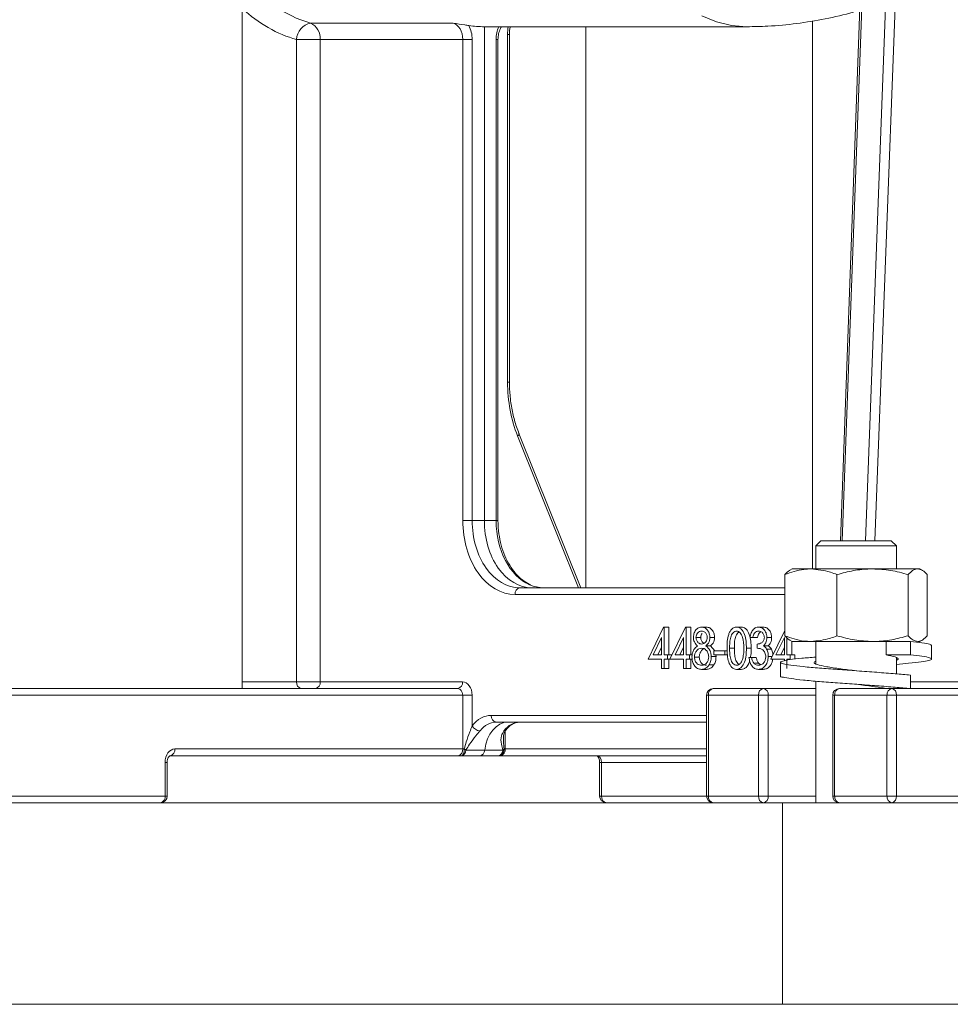
# Model space of a CAD drawing. Units: millimetres. Extents: x 165 to 5769, y 884 to 3793.
# Drawn here: x 1515 to 1653, y 1292 to 1439 of the extents above; entities that cross this region are included whole.
import ezdxf

# ---------------------------------------------------------------- set-up
doc = ezdxf.new("R2010")
doc.units = ezdxf.units.MM
doc.header["$LTSCALE"] = 20

msp = doc.modelspace()

# ---------------------------------------------------------------- linework, layer by layer
at = {"color": 7, "linetype": 'Continuous', "lineweight": 18}
for p, q in [((1641.93, 1484.37), (1637.43, 1361.03)), ((1640.88, 1361.03), (1645.47, 1482.71)), ((1646.87, 1482.66), (1642.28, 1361.03)), ((1641.5, 1480.59), (1637.14, 1361.03)), ((1548.14, 1339.03), (1548.14, 1453.56)), ((1558.31, 1438.07), (1579.5, 1438.07)), ((1632.99, 1356.83), (1632.99, 1438.39)), ((1584.17, 1437.53), (1623.21, 1437.53)), ((1584.17, 1437.53), (1584.17, 1364.03)), ((1587.62, 1384.62), (1587.62, 1436.38)), ((1587.9, 1436.38), (1587.62, 1436.38)), ((1587.9, 1384.62), (1587.9, 1436.38)), ((1599.29, 1437.53), (1599.29, 1354.03)), ((1556.23, 1340.03), (1556.23, 1435.61)), ((1559.74, 1435.61), (1556.23, 1435.61)), ((1559.74, 1435.61), (1559.74, 1340.03)), ((1580.96, 1435.61), (1559.74, 1435.61)), ((1580.96, 1364.03), (1580.96, 1435.61)), ((1580.96, 1435.61), (1582.36, 1435.61)), ((1582.36, 1435.61), (1582.36, 1364.03)), ((1585.92, 1364.03), (1585.92, 1435.61)), ((1586.2, 1435.61), (1585.92, 1435.61)), ((1586.2, 1364.03), (1586.2, 1435.61)), ((1587.9, 1384.62), (1587.62, 1384.62)), ((1598.17, 1354.03), (1589.11, 1376.62)), ((1598.53, 1354.03), (1589.32, 1376.99)), ((1580.96, 1364.03), (1582.36, 1364.03)), ((1582.36, 1364.03), (1584.17, 1364.03)), ((1584.17, 1364.03), (1585.92, 1364.03)), ((1586.2, 1364.03), (1585.92, 1364.03)), ((1634.22, 1361.03), (1633.47, 1360.28)), ((1633.47, 1360.28), (1633.47, 1356.83)), ((1638.17, 1360.28), (1633.47, 1360.28)), ((1634.22, 1361.03), (1638.34, 1361.03)), ((1645.47, 1360.28), (1638.17, 1360.28)), ((1638.34, 1361.03), (1644.72, 1361.03)), ((1645.47, 1360.28), (1644.72, 1361.03)), ((1645.47, 1356.83), (1645.47, 1360.28)), ((1628.88, 1355.98), (1628.88, 1346.88)), ((1629.97, 1356.83), (1629.63, 1356.63)), ((1632.76, 1356.83), (1629.97, 1356.83)), ((1641.94, 1356.83), (1632.76, 1356.83)), ((1636.64, 1355.98), (1636.64, 1346.88)), ((1648.65, 1356.83), (1641.94, 1356.83)), ((1647.23, 1355.98), (1647.23, 1346.88)), ((1648.97, 1356.83), (1648.65, 1356.83)), ((1649.32, 1356.63), (1648.97, 1356.83)), ((1650.07, 1355.98), (1650.07, 1346.88)), ((1628.88, 1353.03), (1588.74, 1353.03)), ((1589.44, 1354.03), (1628.88, 1354.03)), ((1608.53, 1343.41), (1610.84, 1348.18)), ((1610.84, 1348.18), (1610.92, 1348.18)), ((1610.92, 1348.18), (1610.92, 1344.03)), ((1610.92, 1348.18), (1611.63, 1348.18)), ((1611.63, 1348.18), (1611.63, 1344.03)), ((1611.79, 1343.41), (1614.11, 1348.18)), ((1614.11, 1348.18), (1614.19, 1348.18)), ((1614.19, 1348.18), (1614.19, 1344.03)), ((1614.19, 1348.18), (1614.89, 1348.18)), ((1614.89, 1348.18), (1614.89, 1344.03)), ((1616.52, 1348.18), (1617.22, 1348.18)), ((1621.7, 1348.18), (1622.4, 1348.18)), ((1624.97, 1348.18), (1625.67, 1348.18)), ((1626.8, 1343.41), (1628.88, 1347.68)), ((1610.54, 1346.63), (1609.28, 1344.03)), ((1610.54, 1344.03), (1610.54, 1346.63)), ((1613.8, 1346.63), (1612.54, 1344.03)), ((1613.8, 1344.03), (1613.8, 1346.63)), ((1615.65, 1346.63), (1616.36, 1346.63)), ((1617.12, 1345.37), (1617.83, 1345.37)), ((1617.72, 1346.62), (1618.43, 1346.62)), ((1617.83, 1345.37), (1618.46, 1344.64)), ((1624.09, 1346.64), (1623.7, 1346.64)), ((1624.09, 1346.64), (1624.79, 1346.64)), ((1624.74, 1345.03), (1624.74, 1345.64)), ((1625.71, 1345.39), (1626.42, 1345.39)), ((1626.21, 1346.62), (1626.91, 1346.62)), ((1628.82, 1346.63), (1627.55, 1344.03)), ((1628.82, 1344.03), (1628.82, 1346.63)), ((1629.2, 1346.59), (1629.2, 1344.03)), ((1629.63, 1346.23), (1629.97, 1346.03)), ((1629.91, 1346.07), (1629.91, 1344.03)), ((1632.76, 1346.03), (1629.97, 1346.03)), ((1641.94, 1346.03), (1632.76, 1346.03)), ((1633.47, 1346.03), (1633.47, 1342.75)), ((1646.3, 1346.03), (1641.94, 1346.03)), ((1643.96, 1344.03), (1643.96, 1346.03)), ((1646.3, 1346.03), (1647.56, 1346.03)), ((1647.56, 1346.03), (1647.56, 1344.03)), ((1648.97, 1346.03), (1648.65, 1346.03)), ((1648.97, 1346.03), (1649.32, 1346.23)), ((1650.72, 1343.41), (1650.72, 1345.41)), ((1609.28, 1344.03), (1610.54, 1344.03)), ((1610.54, 1345.18), (1609.98, 1344.03)), ((1610.92, 1344.03), (1611.41, 1344.03)), ((1611.41, 1344.03), (1611.41, 1343.41)), ((1611.41, 1344.03), (1612.09, 1344.03)), ((1612.54, 1344.03), (1613.8, 1344.03)), ((1613.8, 1345.18), (1613.25, 1344.03)), ((1614.19, 1344.03), (1614.68, 1344.03)), ((1614.68, 1344.03), (1614.68, 1343.41)), ((1614.68, 1344.03), (1615.09, 1344.03)), ((1618.32, 1344.64), (1619.95, 1344.64)), ((1618.32, 1344.03), (1618.32, 1344.64)), ((1619.95, 1344.03), (1618.32, 1344.03)), ((1618.62, 1344.03), (1618.65, 1343.77)), ((1619.95, 1344.64), (1619.95, 1344.03)), ((1619.95, 1344.64), (1620.29, 1344.64)), ((1619.95, 1344.03), (1620.32, 1344.03)), ((1620.66, 1345.03), (1621.37, 1345.03)), ((1623.16, 1345.02), (1623.87, 1345.02)), ((1626.17, 1344.88), (1626.88, 1344.88)), ((1627.55, 1344.03), (1628.82, 1344.03)), ((1628.82, 1345.18), (1628.26, 1344.03)), ((1629.2, 1344.03), (1629.69, 1344.03)), ((1629.69, 1344.03), (1629.69, 1343.41)), ((1629.69, 1344.03), (1630.39, 1344.03)), ((1630.39, 1344.03), (1630.39, 1343.41)), ((1647.56, 1344.03), (1643.96, 1344.03)), ((1610.54, 1343.41), (1608.53, 1343.41)), ((1610.54, 1342.03), (1610.54, 1343.41)), ((1611.41, 1343.41), (1610.92, 1343.41)), ((1610.92, 1343.41), (1610.92, 1342.03)), ((1611.41, 1343.41), (1611.79, 1343.41)), ((1611.63, 1343.41), (1611.63, 1342.03)), ((1613.8, 1343.41), (1611.79, 1343.41)), ((1613.8, 1342.03), (1613.8, 1343.41)), ((1614.68, 1343.41), (1614.19, 1343.41)), ((1614.19, 1343.41), (1614.19, 1342.03)), ((1614.68, 1343.41), (1615.1, 1343.41)), ((1614.89, 1343.41), (1614.89, 1342.03)), ((1615.44, 1343.71), (1616.14, 1343.71)), ((1617.62, 1342.53), (1618.32, 1342.53)), ((1617.94, 1343.77), (1618.65, 1343.77)), ((1623.54, 1343.64), (1623.92, 1343.64)), ((1623.92, 1343.64), (1624.63, 1343.64)), ((1624.25, 1342.81), (1624.96, 1342.81)), ((1624.96, 1342.81), (1625.31, 1342.56)), ((1626.42, 1343.81), (1627, 1343.81)), ((1628.82, 1343.41), (1626.8, 1343.41)), ((1628.22, 1342.91), (1628.22, 1340.91)), ((1628.82, 1343.16), (1628.82, 1343.41)), ((1629.69, 1343.41), (1629.2, 1343.41)), ((1629.2, 1343.41), (1629.2, 1342.03)), ((1645.47, 1341.21), (1645.47, 1343.58)), ((1610.92, 1342.03), (1610.54, 1342.03)), ((1610.92, 1342.03), (1611.63, 1342.03)), ((1614.19, 1342.03), (1613.8, 1342.03)), ((1614.19, 1342.03), (1614.89, 1342.03)), ((1616.49, 1341.87), (1617.2, 1341.87)), ((1621.7, 1341.87), (1622.4, 1341.87)), ((1624.96, 1341.87), (1625.66, 1341.87)), ((1647.56, 1341.03), (1647.56, 1339.03)), ((1548.14, 1340.03), (1556.23, 1340.03)), ((1556.23, 1340.03), (1559.74, 1340.03)), ((1559.74, 1340.03), (1580.93, 1340.03)), ((1633.47, 1340.11), (1633.47, 1322.03)), ((1647.56, 1340.03), (1661.64, 1340.03)), ((1510.44, 1339.03), (1532.2, 1339.03)), ((1580.95, 1338.03), (1511.13, 1338.03)), ((1532.2, 1339.03), (1543.84, 1339.03)), ((1543.84, 1339.03), (1548.07, 1339.03)), ((1548.07, 1339.03), (1580.23, 1339.03)), ((1580.95, 1330.03), (1580.95, 1338.03)), ((1582.35, 1338.03), (1580.95, 1338.03)), ((1582.35, 1338.03), (1582.35, 1333.47)), ((1617.23, 1338.03), (1617.23, 1323.03)), ((1617.53, 1338.03), (1617.23, 1338.03)), ((1624.98, 1338.03), (1617.53, 1338.03)), ((1617.53, 1338.03), (1617.53, 1323.03)), ((1618.23, 1339.03), (1625.69, 1339.03)), ((1626.39, 1338.03), (1624.98, 1338.03)), ((1624.98, 1323.03), (1624.98, 1338.03)), ((1625.69, 1339.03), (1633.47, 1339.03)), ((1626.39, 1338.03), (1626.39, 1323.03)), ((1633.47, 1338.03), (1626.39, 1338.03)), ((1636, 1338.03), (1636, 1323.03)), ((1636.29, 1338.03), (1636, 1338.03)), ((1644.08, 1338.03), (1636.29, 1338.03)), ((1636.29, 1338.03), (1636.29, 1323.03)), ((1637, 1339.03), (1644.79, 1339.03)), ((1645.48, 1338.03), (1644.08, 1338.03)), ((1644.08, 1323.03), (1644.08, 1338.03)), ((1644.79, 1339.03), (1685.8, 1339.03)), ((1686.49, 1338.03), (1645.48, 1338.03)), ((1645.48, 1338.03), (1645.48, 1323.03)), ((1585.2, 1335.03), (1617.23, 1335.03)), ((1617.23, 1334.03), (1585.91, 1334.03)), ((1587.29, 1332.69), (1587.29, 1330.03)), ((1538.11, 1330.03), (1580.95, 1330.03)), ((1580.95, 1330.03), (1581.18, 1330.03)), ((1581.41, 1329.86), (1584.22, 1329.86)), ((1584.22, 1329.86), (1586.94, 1329.86)), ((1587.12, 1330.03), (1587.29, 1330.03)), ((1587.29, 1330.03), (1617.23, 1330.03)), ((1536.67, 1323.03), (1536.67, 1328.03)), ((1536.98, 1328.03), (1536.67, 1328.03)), ((1536.98, 1323.03), (1536.98, 1328.03)), ((1580.25, 1329.03), (1537.42, 1329.03)), ((1580.72, 1329.03), (1580.25, 1329.03)), ((1583.52, 1329.03), (1580.72, 1329.03)), ((1586.23, 1329.03), (1583.52, 1329.03)), ((1586.57, 1329.03), (1586.23, 1329.03)), ((1617.23, 1329.03), (1586.57, 1329.03)), ((1601.32, 1328.03), (1601.32, 1323.03)), ((1601.32, 1328.03), (1601.61, 1328.03)), ((1601.61, 1328.03), (1601.61, 1323.03)), ((1617.23, 1328.03), (1601.61, 1328.03)), ((1448.2, 1322.03), (1628.52, 1322.03)), ((1511.13, 1323.03), (1536.67, 1323.03)), ((1536.98, 1323.03), (1536.67, 1323.03)), ((1601.32, 1323.03), (1601.61, 1323.03)), ((1601.61, 1323.03), (1617.23, 1323.03)), ((1617.23, 1323.03), (1617.53, 1323.03)), ((1617.53, 1323.03), (1624.98, 1323.03)), ((1624.98, 1323.03), (1626.39, 1323.03)), ((1626.39, 1323.03), (1633.47, 1323.03)), ((1628.52, 1322.03), (1628.52, 1292.03)), ((1628.52, 1322.03), (2052.78, 1322.03)), ((1636, 1323.03), (1636.29, 1323.03)), ((1636.29, 1323.03), (1644.08, 1323.03)), ((1644.08, 1323.03), (1645.48, 1323.03)), ((1645.48, 1323.03), (1663.83, 1323.03)), ((1448.2, 1292.03), (1628.52, 1292.03)), ((1628.52, 1292.03), (2052.78, 1292.03))]:
    msp.add_line(p, q, dxfattribs=at)
at = {"color": 7, "linetype": 'Continuous', "lineweight": 18, "flags": 128}
for points in [[(1616.55, 1439.13), (1618.73, 1438.24), (1620.95, 1437.71), (1623.21, 1437.53)], [(1589.32, 1376.99), (1589.33, 1376.97), (1589.33, 1376.89), (1589.29, 1376.8), (1589.22, 1376.71), (1589.11, 1376.62)], [(1587.37, 1332.85), (1587.38, 1332.86), (1587.38, 1332.86)], [(1580.72, 1329.03), (1580.81, 1329.05), (1580.9, 1329.1), (1580.98, 1329.2), (1581.05, 1329.32), (1581.1, 1329.47), (1581.15, 1329.64), (1581.17, 1329.83), (1581.18, 1330.03)]]:
    msp.add_lwpolyline(points, dxfattribs=at)
at = {"color": 7, "linetype": 'Continuous', "lineweight": 18}
for centre, radius, start, end in [((1558.83, 1435.52), 2.6, 101.5126, 177.9215), ((1557.31, 1435.85), 2.43, 354.5105, 65.8233), ((1589.62, 1353.15), 0.893, 101.4216, 188.0496), ((1557.11, 1339.9), 0.89, 171.6472, 257.9254), ((1558.85, 1339.9), 0.893, 281.4228, 8.0492), ((1580.05, 1339.9), 0.893, 281.4228, 8.0492), ((1618.23, 1338.03), 1, 90, 180), ((1618.41, 1338.15), 0.893, 101.421, 188.0502), ((1625.86, 1338.15), 0.893, 101.421, 188.0502), ((1625.51, 1338.15), 0.893, 351.9489, 78.5799), ((1637, 1338.03), 1, 90, 180), ((1637.18, 1338.15), 0.893, 101.421, 188.0502), ((1644.97, 1338.15), 0.893, 101.421, 188.0502), ((1644.6, 1338.16), 0.89, 351.6478, 77.9271), ((1586.09, 1334.9), 0.893, 171.9509, 258.5779), ((1583.71, 1334.33), 1.62, 212.3534, 263.202), ((1587.1, 1333.11), 0.38, 266.5542, 316.9932), ((1537.23, 1329.9), 0.89, 282.0731, 8.3535), ((1580.07, 1329.9), 0.89, 282.0722, 8.3561), ((1580.58, 1329.84), 0.83, 280.069, 1.0947), ((1579.78, 1327.9), 2.55, 50.3901, 56.7026), ((1586.17, 1329.97), 0.949, 273.5859, 3.187), ((1586.1, 1329.86), 0.84, 278.9525, 0.2438), ((1586.4, 1329.91), 0.895, 280.7963, 7.7465), ((1586.44, 1330.58), 0.875, 304.9189, 320.9959), ((1535.98, 1323.03), 1, 270, 0), ((1535.79, 1322.9), 0.89, 282.0743, 8.3523), ((1602.32, 1323.03), 1, 180, 270), ((1602.5, 1322.9), 0.893, 171.95, 258.5788), ((1618.23, 1323.03), 1, 180, 270), ((1618.41, 1322.9), 0.893, 171.9502, 258.5777), ((1625.86, 1322.9), 0.893, 171.9502, 258.5777), ((1625.51, 1322.9), 0.893, 281.4214, 8.0506), ((1637, 1323.03), 1, 180, 270), ((1637.18, 1322.9), 0.893, 171.9502, 258.5777), ((1644.97, 1322.9), 0.893, 171.9502, 258.5777), ((1644.6, 1322.9), 0.89, 282.0741, 8.3517)]:
    msp.add_arc(centre, radius, start, end, dxfattribs=at)
for centre, major_axis, ratio, start_param, end_param in [((1562.28, 1466.03), (0, 28.5), 0.720532, 2.381598, 2.946815), ((1560.55, 1466.03), (0, 31), 0.719449, 2.55149, 2.946815), ((1579.15, 1435.61), (0, 2.5), 0.724386, 4.712389, 6.088408), ((1584.17, 1466.03), (0, 28.5), 0.719449, 3.028574, 3.141593), ((1579.84, 1435.61), (0, 3.5), 0.719449, 4.712389, 5.354333), ((1588.35, 1435.61), (0, 3.5), 0.694764, 0.992255, 1.570796), ((1591.79, 1436.38), (0, 6), 0.694764, 1.379134, 1.570796), ((1598.74, 1384.62), (0, 16), 0.694764, 1.570796, 2.094395), ((1588.74, 1364.03), (0, 11), 0.707214, 1.570796, 3.141593), ((1589.44, 1364.03), (0, 10), 0.70847, 1.570796, 3.141593), ((1591.24, 1364.03), (0, 10), 0.707214, 1.570796, 3.141593), ((1592.98, 1364.03), (0, 10), 0.706002, 1.570796, 2.842358), ((1592.98, 1364.03), (0, 10), 0.706002, 2.842358, 3.141593), ((1580.93, 1338.03), (0, 2), 0.707214, 4.712389, 6.283185), ((1580.23, 1338.03), (0, 1), 0.719771, 4.712389, 6.283185), ((1633.35, 1344.03), (0, 5), 0.692296, 3.141593, 3.17767), ((1585.2, 1329.03), (0, 6), 0.707214, 0, 0.73756), ((1585.91, 1329.03), (0, 5), 0.709726, 0, 0.73756), ((1587.71, 1329.03), (0, 5), 0.707214, 0, 1.403348), ((1589.44, 1329.03), (0, 5), 0.704789, 0, 0.73756), ((1538.11, 1328.03), (0, 2), 0.719449, 0, 1.570796), ((1583.52, 1330.03), (0, 1), 0.707214, 3.141593, 4.544941), ((1600.88, 1328.03), (0, 1), 0.731792, 4.712389, 6.283185)]:
    msp.add_ellipse(centre, major_axis=major_axis, ratio=ratio, start_param=start_param, end_param=end_param, dxfattribs=at)
for points, knots in [([(1623.21, 1437.53), (1624.26, 1437.54), (1626.75, 1437.58), (1630.65, 1437.95), (1634.89, 1438.66), (1638.02, 1439.36), (1639.7, 1439.91), (1640.02, 1440.01)], [0, 0, 0, 0, 0.185283, 0.437351, 0.689294, 0.941556, 1, 1, 1, 1]), ([(1579.5, 1438.07), (1579.5, 1438.07), (1580.1, 1437.97), (1580.98, 1437.84), (1581.66, 1437.74), (1581.86, 1437.71)], [0, 0, 0, 0, 0.003722, 0.712141, 1, 1, 1, 1]), ([(1586.2, 1435.61), (1586.21, 1435.76), (1586.22, 1436.2), (1586.39, 1436.87), (1586.61, 1437.39), (1586.74, 1437.52), (1586.74, 1437.53)], [0, 0, 0, 0, 0.199481, 0.598839, 0.993928, 1, 1, 1, 1]), ([(1587.9, 1436.38), (1587.91, 1436.6), (1587.91, 1436.99), (1587.98, 1437.36), (1588.02, 1437.53)], [0, 0, 0, 0, 0.5471913, 1, 1, 1, 1]), ([(1589.32, 1376.99), (1589.2, 1377.31), (1588.83, 1378.27), (1588.37, 1379.97), (1588.02, 1382.05), (1587.91, 1383.61), (1587.91, 1384.46), (1587.9, 1384.62)], [0, 0, 0, 0, 0.140681, 0.411887, 0.683398, 0.940788, 1, 1, 1, 1]), ([(1591.09, 1354.45), (1590.76, 1354.61), (1590.05, 1354.95), (1589.05, 1355.85), (1588.12, 1357), (1587.36, 1358.38), (1586.76, 1359.93), (1586.37, 1361.62), (1586.21, 1363.01), (1586.2, 1363.81), (1586.2, 1364.03)], [0, 0, 0, 0, 0.125653, 0.265737, 0.403663, 0.540583, 0.677182, 0.813707, 0.950262, 1, 1, 1, 1]), ([(1632.76, 1356.83), (1632.41, 1356.81), (1631.09, 1356.77), (1629.81, 1356.31), (1628.88, 1355.98)], [0, 0, 0, 0, 0.2686303, 1, 1, 1, 1]), ([(1628.88, 1355.98), (1629.11, 1356.24), (1629.36, 1356.53), (1629.62, 1356.61), (1629.64, 1356.62)], [0, 0, 0, 0, 0.915178, 1, 1, 1, 1]), ([(1636.64, 1355.98), (1636.31, 1356.11), (1635.05, 1356.6), (1633.73, 1356.73), (1632.76, 1356.83)], [0, 0, 0, 0, 0.2575534, 1, 1, 1, 1]), ([(1641.94, 1356.83), (1641.81, 1356.83), (1640.86, 1356.82), (1639.07, 1356.63), (1637.45, 1356.2), (1636.64, 1355.98)], [0, 0, 0, 0, 0.070094, 0.530788, 1, 1, 1, 1]), ([(1647.23, 1355.98), (1646.37, 1356.22), (1644.64, 1356.69), (1642.84, 1356.78), (1641.94, 1356.83)], [0, 0, 0, 0, 0.495459, 1, 1, 1, 1]), ([(1648.65, 1356.83), (1648.62, 1356.83), (1648.36, 1356.82), (1647.88, 1356.63), (1647.45, 1356.2), (1647.23, 1355.98)], [0, 0, 0, 0, 0.070092, 0.530787, 1, 1, 1, 1]), ([(1650.07, 1355.98), (1649.84, 1356.22), (1649.37, 1356.69), (1648.89, 1356.78), (1648.65, 1356.83)], [0, 0, 0, 0, 0.495459, 1, 1, 1, 1]), ([(1615.27, 1346.64), (1615.3, 1346.88), (1615.36, 1347.36), (1615.71, 1347.86), (1616.11, 1348.13), (1616.38, 1348.17), (1616.52, 1348.18)], [0, 0, 0, 0, 0.278808, 0.558461, 0.779163, 1, 1, 1, 1]), ([(1616.5, 1347.57), (1616.38, 1347.55), (1616.16, 1347.53), (1615.89, 1347.31), (1615.69, 1347), (1615.67, 1346.76), (1615.65, 1346.63)], [0, 0, 0, 0, 0.2806472, 0.5605661, 0.7806191, 1, 1, 1, 1]), ([(1616.56, 1347.23), (1616.51, 1347.15), (1616.39, 1346.99), (1616.37, 1346.76), (1616.36, 1346.63)], [0, 0, 0, 0, 0.459238, 1, 1, 1, 1]), ([(1617.34, 1346.64), (1617.32, 1346.8), (1617.27, 1347.11), (1616.96, 1347.51), (1616.67, 1347.54), (1616.5, 1347.57)], [0, 0, 0, 0, 0.278975, 0.559915, 1, 1, 1, 1]), ([(1616.52, 1348.18), (1616.69, 1348.15), (1617.02, 1348.1), (1617.42, 1347.71), (1617.67, 1347.19), (1617.71, 1346.81), (1617.72, 1346.62)], [0, 0, 0, 0, 0.27993, 0.559627, 0.779944, 1, 1, 1, 1]), ([(1617.22, 1348.18), (1617.39, 1348.15), (1617.73, 1348.1), (1618.13, 1347.71), (1618.38, 1347.19), (1618.41, 1346.81), (1618.43, 1346.62)], [0, 0, 0, 0, 0.27993, 0.559627, 0.779944, 1, 1, 1, 1]), ([(1620.28, 1345.02), (1620.28, 1345.37), (1620.29, 1346.07), (1620.45, 1346.94), (1620.71, 1347.54), (1620.99, 1347.9), (1621.32, 1348.14), (1621.57, 1348.17), (1621.7, 1348.18)], [0, 0, 0, 0, 0.250527, 0.500165, 0.625273, 0.7502, 0.875111, 1, 1, 1, 1]), ([(1621.71, 1347.57), (1621.61, 1347.55), (1621.42, 1347.52), (1621.16, 1347.31), (1620.95, 1347.02), (1620.77, 1346.53), (1620.67, 1345.85), (1620.66, 1345.3), (1620.66, 1345.03)], [0, 0, 0, 0, 0.124874, 0.249891, 0.374727, 0.499791, 0.749501, 1, 1, 1, 1]), ([(1622.06, 1347.44), (1622, 1347.4), (1621.84, 1347.3), (1621.66, 1347.01), (1621.47, 1346.53), (1621.38, 1345.85), (1621.37, 1345.3), (1621.37, 1345.03)], [0, 0, 0, 0, 0.108378, 0.256765, 0.405423, 0.702243, 1, 1, 1, 1]), ([(1621.7, 1348.18), (1621.82, 1348.17), (1622.07, 1348.14), (1622.53, 1347.82), (1622.93, 1347.11), (1623.14, 1346.08), (1623.15, 1345.38), (1623.16, 1345.02)], [0, 0, 0, 0, 0.1251741, 0.2503392, 0.4988647, 0.7490175, 1, 1, 1, 1]), ([(1622.78, 1345.03), (1622.76, 1345.58), (1622.74, 1346.42), (1622.34, 1347.24), (1622, 1347.52), (1621.81, 1347.55), (1621.71, 1347.57)], [0, 0, 0, 0, 0.500071, 0.749017, 0.874598, 1, 1, 1, 1]), ([(1622.4, 1348.18), (1622.53, 1348.17), (1622.78, 1348.14), (1623.23, 1347.82), (1623.64, 1347.11), (1623.85, 1346.08), (1623.86, 1345.38), (1623.87, 1345.02)], [0, 0, 0, 0, 0.1251741, 0.2503392, 0.4988647, 0.7490175, 1, 1, 1, 1]), ([(1623.7, 1346.64), (1623.75, 1346.87), (1623.85, 1347.33), (1624.18, 1347.84), (1624.57, 1348.14), (1624.83, 1348.17), (1624.97, 1348.18)], [0, 0, 0, 0, 0.280291, 0.559677, 0.779747, 1, 1, 1, 1]), ([(1624.97, 1347.57), (1624.86, 1347.55), (1624.64, 1347.53), (1624.29, 1347.23), (1624.16, 1346.86), (1624.09, 1346.64)], [0, 0, 0, 0, 0.280644, 0.560367, 1, 1, 1, 1]), ([(1625.3, 1347.45), (1625.22, 1347.39), (1624.98, 1347.22), (1624.87, 1346.87), (1624.79, 1346.64)], [0, 0, 0, 0, 0.343318, 1, 1, 1, 1]), ([(1624.97, 1348.18), (1625.14, 1348.15), (1625.48, 1348.1), (1625.89, 1347.72), (1626.15, 1347.19), (1626.19, 1346.81), (1626.21, 1346.62)], [0, 0, 0, 0, 0.280079, 0.559872, 0.7801, 1, 1, 1, 1]), ([(1625.83, 1346.62), (1625.8, 1346.78), (1625.76, 1347.1), (1625.44, 1347.49), (1625.15, 1347.53), (1624.97, 1347.57)], [0, 0, 0, 0, 0.278859, 0.560083, 1, 1, 1, 1]), ([(1625.67, 1348.18), (1625.85, 1348.15), (1626.19, 1348.1), (1626.6, 1347.72), (1626.86, 1347.19), (1626.9, 1346.81), (1626.91, 1346.62)], [0, 0, 0, 0, 0.280079, 0.559872, 0.7801, 1, 1, 1, 1]), ([(1628.88, 1346.88), (1629.81, 1346.54), (1631.09, 1346.09), (1632.41, 1346.04), (1632.76, 1346.03)], [0, 0, 0, 0, 0.73137, 1, 1, 1, 1]), ([(1629.64, 1346.24), (1629.61, 1346.26), (1629.35, 1346.35), (1629.1, 1346.63), (1628.88, 1346.88)], [0, 0, 0, 0, 0.1329415, 1, 1, 1, 1]), ([(1632.76, 1346.03), (1633.73, 1346.12), (1635.05, 1346.25), (1636.31, 1346.75), (1636.64, 1346.88)], [0, 0, 0, 0, 0.742447, 1, 1, 1, 1]), ([(1636.64, 1346.88), (1637.5, 1346.64), (1639.24, 1346.16), (1641.03, 1346.07), (1641.94, 1346.03)], [0, 0, 0, 0, 0.495458, 1, 1, 1, 1]), ([(1641.94, 1346.03), (1642.06, 1346.03), (1643.01, 1346.04), (1644.81, 1346.22), (1646.42, 1346.66), (1647.23, 1346.88)], [0, 0, 0, 0, 0.070091, 0.530786, 1, 1, 1, 1]), ([(1647.23, 1346.88), (1647.46, 1346.64), (1647.93, 1346.16), (1648.41, 1346.07), (1648.65, 1346.03)], [0, 0, 0, 0, 0.495458, 1, 1, 1, 1]), ([(1648.65, 1346.03), (1648.69, 1346.03), (1648.94, 1346.04), (1649.42, 1346.22), (1649.85, 1346.66), (1650.07, 1346.88)], [0, 0, 0, 0, 0.070089, 0.530785, 1, 1, 1, 1]), ([(1615.06, 1343.73), (1615.07, 1343.93), (1615.1, 1344.33), (1615.38, 1344.95), (1615.7, 1345.21), (1615.89, 1345.37)], [0, 0, 0, 0, 0.27999, 0.559903, 1, 1, 1, 1]), ([(1615.89, 1345.37), (1615.71, 1345.54), (1615.46, 1345.78), (1615.3, 1346.28), (1615.28, 1346.52), (1615.27, 1346.64)], [0, 0, 0, 0, 0.557747, 0.778928, 1, 1, 1, 1]), ([(1615.65, 1346.63), (1615.68, 1346.47), (1615.73, 1346.15), (1615.98, 1345.85), (1616.24, 1345.67), (1616.42, 1345.65), (1616.51, 1345.64)], [0, 0, 0, 0, 0.277727, 0.558227, 0.779071, 1, 1, 1, 1]), ([(1616.36, 1346.63), (1616.39, 1346.47), (1616.43, 1346.16), (1616.66, 1345.87), (1616.81, 1345.78), (1616.87, 1345.75)], [0, 0, 0, 0, 0.397134, 0.79823, 1, 1, 1, 1]), ([(1616.51, 1345.64), (1616.62, 1345.66), (1616.85, 1345.69), (1617.12, 1345.94), (1617.3, 1346.27), (1617.33, 1346.52), (1617.34, 1346.64)], [0, 0, 0, 0, 0.2802287, 0.5601545, 0.7804389, 1, 1, 1, 1]), ([(1617.72, 1346.62), (1617.71, 1346.47), (1617.69, 1346.18), (1617.49, 1345.7), (1617.26, 1345.5), (1617.12, 1345.37)], [0, 0, 0, 0, 0.280159, 0.560248, 1, 1, 1, 1]), ([(1617.12, 1345.37), (1617.36, 1345.16), (1617.69, 1344.88), (1617.91, 1344.23), (1617.93, 1343.93), (1617.94, 1343.77)], [0, 0, 0, 0, 0.558276, 0.779088, 1, 1, 1, 1]), ([(1618.43, 1346.62), (1618.42, 1346.47), (1618.4, 1346.18), (1618.2, 1345.7), (1617.97, 1345.5), (1617.83, 1345.37)], [0, 0, 0, 0, 0.280159, 0.560248, 1, 1, 1, 1]), ([(1624.74, 1345.64), (1624.98, 1345.67), (1625.34, 1345.72), (1625.69, 1346.07), (1625.81, 1346.37), (1625.82, 1346.54), (1625.83, 1346.62)], [0, 0, 0, 0, 0.499423, 0.749017, 0.87455, 1, 1, 1, 1]), ([(1626.21, 1346.62), (1626.2, 1346.48), (1626.19, 1346.21), (1626.03, 1345.75), (1625.83, 1345.52), (1625.71, 1345.39)], [0, 0, 0, 0, 0.280506, 0.560793, 1, 1, 1, 1]), ([(1625.71, 1345.39), (1625.81, 1345.31), (1625.99, 1345.18), (1626.11, 1344.97), (1626.17, 1344.88)], [0, 0, 0, 0, 0.559779, 1, 1, 1, 1]), ([(1626.91, 1346.62), (1626.91, 1346.48), (1626.89, 1346.21), (1626.74, 1345.75), (1626.54, 1345.52), (1626.42, 1345.39)], [0, 0, 0, 0, 0.280506, 0.560793, 1, 1, 1, 1]), ([(1626.42, 1345.39), (1626.52, 1345.31), (1626.69, 1345.18), (1626.82, 1344.97), (1626.88, 1344.88)], [0, 0, 0, 0, 0.559779, 1, 1, 1, 1]), ([(1650.7, 1345.41), (1650.64, 1345.47), (1650.52, 1345.61), (1649.42, 1345.83), (1648.17, 1345.96), (1647.56, 1346.03)], [0, 0, 0, 0, 0.3195758, 0.6657463, 1, 1, 1, 1]), ([(1616.52, 1345.03), (1616.37, 1345.01), (1616.07, 1344.97), (1615.72, 1344.64), (1615.48, 1344.2), (1615.45, 1343.87), (1615.44, 1343.71)], [0, 0, 0, 0, 0.280288, 0.560137, 0.780295, 1, 1, 1, 1]), ([(1616.88, 1344.94), (1616.85, 1344.94), (1616.67, 1344.9), (1616.43, 1344.63), (1616.19, 1344.2), (1616.16, 1343.87), (1616.14, 1343.71)], [0, 0, 0, 0, 0.072545, 0.433172, 0.716878, 1, 1, 1, 1]), ([(1617.56, 1343.76), (1617.53, 1343.96), (1617.48, 1344.36), (1617.18, 1344.76), (1616.86, 1344.99), (1616.63, 1345.02), (1616.52, 1345.03)], [0, 0, 0, 0, 0.278301, 0.558513, 0.779145, 1, 1, 1, 1]), ([(1621.7, 1341.87), (1621.57, 1341.89), (1621.32, 1341.92), (1620.87, 1342.23), (1620.48, 1342.95), (1620.3, 1343.98), (1620.28, 1344.67), (1620.28, 1345.02)], [0, 0, 0, 0, 0.125182, 0.250352, 0.498776, 0.748946, 1, 1, 1, 1]), ([(1620.66, 1345.03), (1620.66, 1344.75), (1620.67, 1344.2), (1620.78, 1343.39), (1621.07, 1342.81), (1621.42, 1342.53), (1621.61, 1342.5), (1621.71, 1342.49)], [0, 0, 0, 0, 0.251088, 0.501376, 0.749633, 0.874875, 1, 1, 1, 1]), ([(1621.37, 1345.03), (1621.37, 1344.75), (1621.38, 1344.2), (1621.49, 1343.4), (1621.76, 1342.82), (1622, 1342.65), (1622.07, 1342.61)], [0, 0, 0, 0, 0.297214, 0.593481, 0.887344, 1, 1, 1, 1]), ([(1623.16, 1345.02), (1623.15, 1344.67), (1623.14, 1343.97), (1622.93, 1342.94), (1622.53, 1342.23), (1622.07, 1341.92), (1621.82, 1341.89), (1621.7, 1341.87)], [0, 0, 0, 0, 0.251, 0.501134, 0.749609, 0.874807, 1, 1, 1, 1]), ([(1622.62, 1343.52), (1622.67, 1343.8), (1622.77, 1344.29), (1622.78, 1344.8), (1622.78, 1345.03)], [0, 0, 0, 0, 0.559592, 1, 1, 1, 1]), ([(1623.87, 1345.02), (1623.87, 1344.67), (1623.88, 1344.19), (1623.77, 1343.75), (1623.74, 1343.64)], [0, 0, 0, 0, 0.754547, 1, 1, 1, 1]), ([(1626.04, 1343.76), (1626.04, 1343.86), (1626.02, 1344.07), (1625.89, 1344.45), (1625.5, 1344.97), (1625.04, 1345), (1624.74, 1345.03)], [0, 0, 0, 0, 0.125588, 0.251186, 0.50061, 1, 1, 1, 1]), ([(1626.17, 1344.88), (1626.25, 1344.69), (1626.4, 1344.36), (1626.42, 1343.98), (1626.42, 1343.81)], [0, 0, 0, 0, 0.559412, 1, 1, 1, 1]), ([(1626.88, 1344.88), (1626.96, 1344.69), (1627.08, 1344.43), (1627.1, 1344.13), (1627.11, 1344.04)], [0, 0, 0, 0, 0.7009613, 1, 1, 1, 1]), ([(1645.47, 1343.25), (1645.58, 1343.29), (1645.9, 1343.44), (1645.44, 1343.73), (1644.45, 1343.93), (1643.96, 1344.03)], [0, 0, 0, 0, 0.1935414, 0.6021429, 1, 1, 1, 1]), ([(1645.47, 1342.61), (1646.11, 1342.67), (1647.57, 1342.79), (1649.24, 1343), (1650.41, 1343.19), (1650.85, 1343.39), (1650.51, 1343.61), (1649.44, 1343.83), (1648.17, 1343.96), (1647.56, 1344.03)], [0, 0, 0, 0, 0.114186, 0.264406, 0.409457, 0.554508, 0.704729, 0.85495, 1, 1, 1, 1]), ([(1616.49, 1341.87), (1616.29, 1341.89), (1615.88, 1341.93), (1615.4, 1342.41), (1615.11, 1343.05), (1615.07, 1343.5), (1615.06, 1343.73)], [0, 0, 0, 0, 0.280545, 0.559264, 0.779817, 1, 1, 1, 1]), ([(1615.44, 1343.71), (1615.46, 1343.51), (1615.51, 1343.11), (1615.9, 1342.58), (1616.27, 1342.52), (1616.5, 1342.49)], [0, 0, 0, 0, 0.279828, 0.560193, 1, 1, 1, 1]), ([(1616.14, 1343.71), (1616.17, 1343.51), (1616.22, 1343.11), (1616.61, 1342.58), (1616.98, 1342.52), (1617.2, 1342.49)], [0, 0, 0, 0, 0.279828, 0.560193, 1, 1, 1, 1]), ([(1617.62, 1342.53), (1617.43, 1342.31), (1617.11, 1341.92), (1616.68, 1341.89), (1616.49, 1341.87)], [0, 0, 0, 0, 0.557749, 1, 1, 1, 1]), ([(1616.5, 1342.49), (1616.64, 1342.5), (1616.93, 1342.53), (1617.29, 1342.85), (1617.52, 1343.28), (1617.54, 1343.6), (1617.56, 1343.76)], [0, 0, 0, 0, 0.280607, 0.559963, 0.78018, 1, 1, 1, 1]), ([(1618.32, 1342.53), (1618.14, 1342.31), (1617.81, 1341.92), (1617.39, 1341.89), (1617.2, 1341.87)], [0, 0, 0, 0, 0.557749, 1, 1, 1, 1]), ([(1617.94, 1343.77), (1617.92, 1343.52), (1617.89, 1343.06), (1617.7, 1342.69), (1617.62, 1342.53)], [0, 0, 0, 0, 0.559343, 1, 1, 1, 1]), ([(1618.65, 1343.77), (1618.63, 1343.52), (1618.6, 1343.06), (1618.41, 1342.69), (1618.32, 1342.53)], [0, 0, 0, 0, 0.559343, 1, 1, 1, 1]), ([(1621.71, 1342.49), (1621.82, 1342.51), (1622.06, 1342.55), (1622.41, 1342.89), (1622.54, 1343.28), (1622.62, 1343.52)], [0, 0, 0, 0, 0.2802613, 0.5607755, 1, 1, 1, 1]), ([(1623.64, 1343.17), (1623.62, 1343.1), (1623.54, 1342.7), (1623.23, 1342.23), (1622.78, 1341.92), (1622.53, 1341.89), (1622.4, 1341.87)], [0, 0, 0, 0, 0.09425, 0.545385, 0.772697, 1, 1, 1, 1]), ([(1624.96, 1341.87), (1624.76, 1341.9), (1624.37, 1341.95), (1623.91, 1342.41), (1623.65, 1343.01), (1623.58, 1343.43), (1623.54, 1343.64)], [0, 0, 0, 0, 0.279891, 0.558978, 0.779262, 1, 1, 1, 1]), ([(1623.92, 1343.64), (1623.96, 1343.47), (1624.03, 1343.16), (1624.19, 1342.92), (1624.25, 1342.81)], [0, 0, 0, 0, 0.560698, 1, 1, 1, 1]), ([(1624.25, 1342.81), (1624.38, 1342.71), (1624.59, 1342.51), (1624.85, 1342.5), (1624.96, 1342.49)], [0, 0, 0, 0, 0.558756, 1, 1, 1, 1]), ([(1624.63, 1343.64), (1624.67, 1343.47), (1624.74, 1343.16), (1624.89, 1342.92), (1624.96, 1342.81)], [0, 0, 0, 0, 0.560698, 1, 1, 1, 1]), ([(1626.42, 1343.81), (1626.39, 1343.51), (1626.33, 1342.93), (1625.93, 1342.28), (1625.45, 1341.93), (1625.12, 1341.89), (1624.96, 1341.87)], [0, 0, 0, 0, 0.279304, 0.55884, 0.779282, 1, 1, 1, 1]), ([(1624.96, 1342.49), (1625.11, 1342.5), (1625.4, 1342.53), (1625.76, 1342.84), (1626, 1343.27), (1626.03, 1343.59), (1626.04, 1343.76)], [0, 0, 0, 0, 0.280603, 0.560152, 0.780305, 1, 1, 1, 1]), ([(1627.06, 1343.41), (1627.04, 1343.26), (1626.99, 1342.81), (1626.64, 1342.28), (1626.16, 1341.93), (1625.83, 1341.89), (1625.66, 1341.87)], [0, 0, 0, 0, 0.171239, 0.492689, 0.746186, 1, 1, 1, 1]), ([(1647.56, 1341.03), (1646.83, 1341.09), (1645.36, 1341.22), (1642.59, 1341.44), (1639.64, 1341.66), (1636.71, 1341.86), (1633.96, 1342.06), (1631.55, 1342.28), (1629.7, 1342.5), (1628.54, 1342.69), (1628.1, 1342.89), (1628.43, 1343.11), (1629.54, 1343.33), (1631.24, 1343.52), (1632.75, 1343.65), (1633.47, 1343.71)], [0, 0, 0, 0, 0.076127, 0.154968, 0.233808, 0.309935, 0.386063, 0.464903, 0.543744, 0.619871, 0.695998, 0.774839, 0.853679, 0.929806, 1, 1, 1, 1]), ([(1639.49, 1341.67), (1638.71, 1341.76), (1637.1, 1341.96), (1635, 1342.28), (1633.62, 1342.6), (1633.06, 1342.84), (1633.36, 1343.01), (1633.47, 1343.08)], [0, 0, 0, 0, 0.210849, 0.434169, 0.65749, 0.873666, 1, 1, 1, 1]), ([(1647.56, 1339.03), (1646.83, 1339.09), (1645.36, 1339.22), (1642.59, 1339.44), (1639.64, 1339.66), (1636.71, 1339.86), (1633.96, 1340.06), (1631.56, 1340.28), (1629.69, 1340.5), (1628.59, 1340.69), (1628.12, 1340.83), (1628.24, 1340.9), (1628.25, 1340.91)], [0, 0, 0, 0, 0.108435, 0.220735, 0.333035, 0.441469, 0.549904, 0.662204, 0.774503, 0.882938, 0.991373, 1, 1, 1, 1]), ([(1643.96, 1339.03), (1643.34, 1339.13), (1642.06, 1339.33), (1640.34, 1339.56), (1639.51, 1339.67), (1639.49, 1339.67)], [0, 0, 0, 0, 0.4875, 0.988167, 1, 1, 1, 1]), ([(1587.38, 1332.85), (1587.48, 1332.98), (1587.79, 1333.35), (1588.37, 1333.78), (1588.97, 1334), (1589.32, 1334.02), (1589.44, 1334.03)], [0, 0, 0, 0, 0.1642453, 0.4916224, 0.8250595, 1, 1, 1, 1]), ([(1581.18, 1330.03), (1581.28, 1330.38), (1581.52, 1331.23), (1581.93, 1332.4), (1582.23, 1333.17), (1582.35, 1333.47)], [0, 0, 0, 0, 0.3010176, 0.7273416, 1, 1, 1, 1]), ([(1583.52, 1332.73), (1583.32, 1332.48), (1582.82, 1331.86), (1582.05, 1330.87), (1581.59, 1330.15), (1581.41, 1329.86)], [0, 0, 0, 0, 0.282986, 0.705155, 1, 1, 1, 1]), ([(1586.94, 1329.86), (1586.85, 1330.15), (1586.64, 1330.87), (1586.59, 1331.86), (1586.93, 1332.48), (1587.07, 1332.73)], [0, 0, 0, 0, 0.294845, 0.717014, 1, 1, 1, 1]), ([(1587.03, 1331.53), (1587.03, 1331.71), (1587.02, 1332.17), (1587.15, 1332.58), (1587.36, 1332.82), (1587.39, 1332.85)], [0, 0, 0, 0, 0.347919, 0.913431, 1, 1, 1, 1]), ([(1587.03, 1331.53), (1587.02, 1331.38), (1587, 1330.89), (1587.07, 1330.38), (1587.12, 1330.03)], [0, 0, 0, 0, 0.300791, 1, 1, 1, 1]), ([(1536.98, 1328.03), (1536.98, 1328.11), (1536.99, 1328.32), (1537.08, 1328.62), (1537.21, 1328.87), (1537.34, 1329), (1537.41, 1329.03), (1537.42, 1329.03), (1537.42, 1329.03)], [0, 0, 0, 0, 0.128542, 0.307329, 0.484372, 0.660382, 0.854281, 1, 1, 1, 1]), ([(1600.88, 1329.03), (1600.88, 1329.03), (1600.89, 1329.03), (1600.97, 1329), (1601.13, 1328.82), (1601.25, 1328.55), (1601.31, 1328.26), (1601.32, 1328.08), (1601.32, 1328.03)], [0, 0, 0, 0, 0.139331, 0.387221, 0.560176, 0.738903, 0.915316, 1, 1, 1, 1])]:
    msp.add_open_spline(points, degree=3, knots=knots, dxfattribs=at)

doc.saveas('drawing.dxf')
